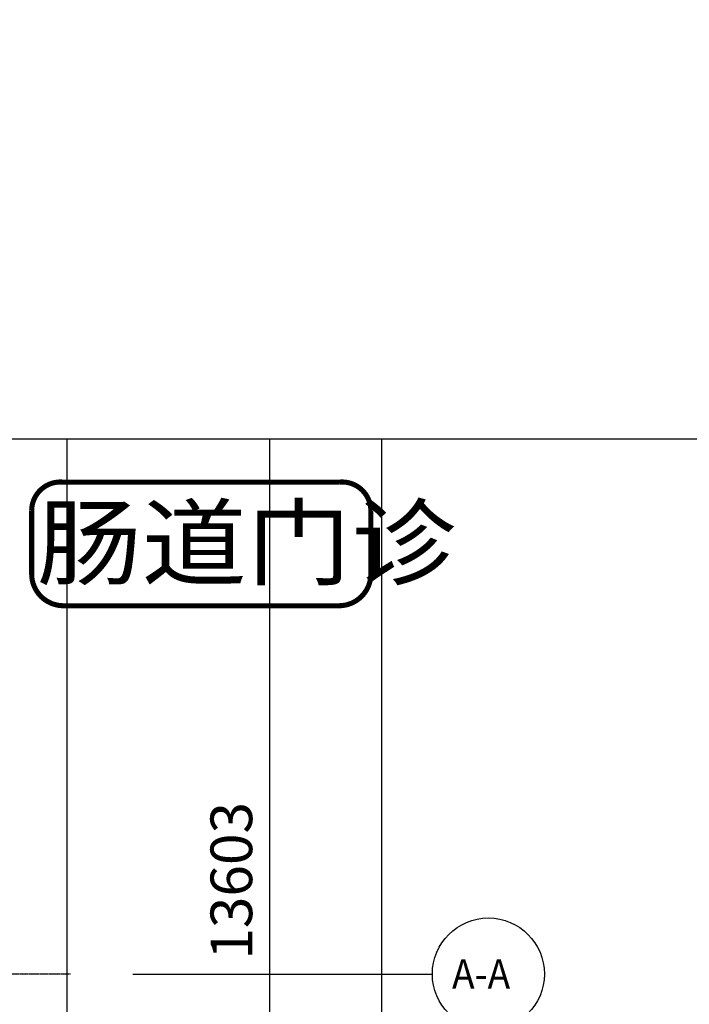
# Model space of a CAD drawing. Units: inches. Extents: x -902066 to 493454, y -354848 to 33138.
# Drawn here: x 260955 to 268126, y -1610 to 8936 of the extents above; entities that cross this region are included whole.
import ezdxf
from ezdxf.enums import TextEntityAlignment as Align
from ezdxf.xclip import XClip

# ---------------------------------------------------------------- set-up
doc = ezdxf.new("R2010")
doc.units = ezdxf.units.IN
doc.header["$LTSCALE"] = 10
doc.header["$MEASUREMENT"] = 0
doc.linetypes.add('DOTE', pattern=[2.42, 2, -0.2, 0.02, -0.2])
doc.layers.get('Defpoints').update_dxf_attribs({"color": 251})
for name, color, linetype in [('0-家具', 8, 'Continuous'), ('AXIS', 3, 'Continuous'), ('AXIS_TEXT', 7, 'Continuous'), ('DOTE', 1, 'DOTE'), ('ROOM_NAME', 23, 'Continuous'), ('可见线', 7, 'Continuous'), ('家具', 7, 'Continuous')]:
    doc.layers.add(name, color=color, linetype=linetype)
doc.styles.add('_TCH_AXIS', font='COMPLEX', dxfattribs={"width": 0.8, "bigfont": 'TSSDCHN'})
doc.styles.add('_TCH_DIM_T3', font='SIMPLEX', dxfattribs={"width": 0.705882, "bigfont": 'GBCBIG'})
doc.styles.add('COMPLEX', font='COMPLEX')
doc.styles.get("Standard").update_dxf_attribs({"font": 'arial.ttf'})
doc.styles.add('科室名称', font='simhei.ttf', dxfattribs={"width": 1.1})
doc.dimstyles.new('_TCH_ARCH&&150', dxfattribs={"dimtxt": 446.25, "dimasz": 150, "dimexe": 375, "dimexo": 450, "dimgap": 189.375, "dimtad": 1, "dimdec": 0, "dimzin": 0, "dimdsep": 46, "dimtxsty": '_TCH_DIM_T3', "dimblk": 'ARCHTICK', "dimcen": 0.09, "dimclrt": 7, "dimazin": 2, "dimtfac": 1, "dimtdec": 0, "dimtix": 1, "dimtmove": 2, "dimatfit": 3, "dimfxl": 0, "dimtolj": 1, "dimtzin": 0, "dimarcsym": 0})

# ---------------------------------------------------------------- blocks, each defined once
blk = doc.blocks.new('_ArchTick')
at = {"color": 0, "linetype": 'ByBlock', "const_width": 0.15}
blk.add_lwpolyline([(-0.5, -0.5), (0.5, 0.5)], dxfattribs=at)
blk = doc.blocks.new('*D371')
at = {"layer": 'AXIS', "color": 0, "lineweight": -2, "transparency": 16777216}
for p, q in [((140502, 7800), (142155, 7800)), ((141780, -5803), (141780, 7800)), ((140502, -5803), (142155, -5803))]:
    blk.add_line(p, q, dxfattribs=at)
at = {"layer": 'Defpoints', "color": 0, "transparency": 16777216}
for p in [(140052, 7800), (141780, 7800), (140052, -5803)]:
    blk.add_point(p, dxfattribs=at)
at = {"layer": 'AXIS', "color": 0, "lineweight": -2, "transparency": 16777216, "xscale": 150, "yscale": 150, "zscale": 150}
for p, rotation in [((141780, 7800), 90), ((141780, -5803), 270)]:
    blk.add_blockref('_ArchTick', p, dxfattribs=dict(at, rotation=rotation))
at = {"layer": 'AXIS', "color": 7, "transparency": 16777216, "insert": (141368, 998), "char_height": 446.2, "attachment_point": 5, "rotation": 90, "style": '_TCH_DIM_T3'}
blk.add_mtext('\\A1;13603', dxfattribs=at)
blk = doc.blocks.new('*D378')
at = {"layer": 'AXIS', "color": 0, "lineweight": -2, "transparency": 16777216}
for p, q in [((140502, 31200), (143355, 31200)), ((142980, -5803), (142980, 31200)), ((140502, -5803), (143355, -5803))]:
    blk.add_line(p, q, dxfattribs=at)
at = {"layer": 'Defpoints', "color": 0, "transparency": 16777216}
for p in [(140052, 31200), (142980, 31200), (140052, -5803)]:
    blk.add_point(p, dxfattribs=at)
at = {"layer": 'AXIS', "color": 0, "lineweight": -2, "transparency": 16777216, "xscale": 150, "yscale": 150, "zscale": 150}
for p, rotation in [((142980, 31200), 90), ((142980, -5803), 270)]:
    blk.add_blockref('_ArchTick', p, dxfattribs=dict(at, rotation=rotation))
at = {"layer": 'AXIS', "color": 7, "transparency": 16777216, "insert": (142568, 12699), "char_height": 446.2, "attachment_point": 5, "rotation": 90, "style": '_TCH_DIM_T3'}
blk.add_mtext('\\A1;37003', dxfattribs=at)
blk = doc.blocks.new('_AXISO')
blk.add_circle((0, 0), 0.5)
at = {"layer": 'AXIS_TEXT', "style": 'COMPLEX', "width": 1.041667}
blk.add_attdef('A', text='', height=0.56, dxfattribs=at).set_placement((-0.25, -0.28), (0.25, -0.28), align=Align.FIT)
blk = doc.blocks.new('A$C7d3b4a9c')
at = {"layer": 'AXIS'}
blk.add_line((140311.501, -0.223), (143520.418, -0.223), dxfattribs=at)
at = {"layer": 'DOTE'}
for p, q in [((-2000, 15600), (139645, 15600)), ((-2000, 0), (139645, 0))]:
    blk.add_line(p, q, dxfattribs=at)
at = {"layer": 'ROOM_NAME', "const_width": 54.545}
blk.add_lwpolyline([(139570.266, 3944.223), (142520.885, 3944.223, 0.414213562), (142861.794, 4285.132), (142861.794, 4967.852, 0.439438264), (142520.885, 5268.351), (139570.266, 5268.351, 0.439438264), (139229.357, 4967.852), (139229.357, 4285.132, 0.414213562)], format="xyb", close=True, dxfattribs=at)
at = {"layer": '可见线', "color": 4}
blk.add_lwpolyline([(80793.311, 1290.237), (84400, 1290.237, -0.131652498), (85545, 983.435), (88944.002, -978.98, 0.131652498), (91299.002, -1610), (121827.852, -1610, 0.183403354), (123033.662, -2729.74), (132448.306, -6533.503, 0.535750626), (139610.007, -1634.691), (139610.007, 16000)], format="xyb", dxfattribs=at)
at = {"layer": 'AXIS'}
ref = blk.add_blockref('_AXISO', (144120.418, -0.223), dxfattribs=dict(at, xscale=1200, yscale=1200, zscale=1200))
ref.add_attrib('A', 'A-A', dxfattribs={"layer": 'AXIS_TEXT', "height": 314.549, "style": '_TCH_AXIS', "width": 0.64}).set_placement((143730.976, -157.497), (144354.083, -157.497), align=Align.FIT)
at = {"layer": '0-家具', "width": 0.8, "flags": 9}
for tag in ['YSIZE', 'XSIZE']:
    blk.add_attdef(tag, (108638.134, 20810.083), '', height=0.5, rotation=270, dxfattribs=at)
at = {"layer": 'ROOM_NAME', "style": '科室名称', "width": 1.1}
blk.add_text('肠道门诊', height=748.0519, dxfattribs=at).set_placement((139287.064, 4244.727))
at = {"layer": '家具', "width": 0.8, "flags": 9}
for tag in ['YSIZE', 'XSIZE']:
    blk.add_attdef(tag, (100478.134, 20810.083), '', height=0.5, rotation=270, dxfattribs=at)
at = {"layer": 'AXIS'}
for p2, distance, picture, middle in [((140051.771, 31200), -2928.527, '*D378', (142567.797, 12698.562)), ((140051.771, 7799.777), -1728.527, '*D371', (141367.797, 998.451))]:
    dim = blk.add_aligned_dim(p1=(140051.771, -5802.875), p2=p2, distance=distance, dimstyle='_TCH_ARCH&&150', dxfattribs=at)
    dim.commit()
    dim.dimension.update_dxf_attribs({"geometry": picture, "text_midpoint": middle})

msp = doc.modelspace()

# ---------------------------------------------------------------- block references
ref = msp.add_blockref('A$C7d3b4a9c', (193563.52, -14190.198))
XClip(ref).set_block_clipping_path([(81130.5306511575, -15973.6936946788), (127624.9935329724, 24956.7544845653)])
ref = msp.add_blockref('A$C7d3b4a9c', (121853.387, -1285.289))
XClip(ref).set_block_clipping_path([(119934.5560991957, -22559.3766751311), (146789.7186226902, 5729.0173616814)])

doc.saveas('drawing.dxf')
